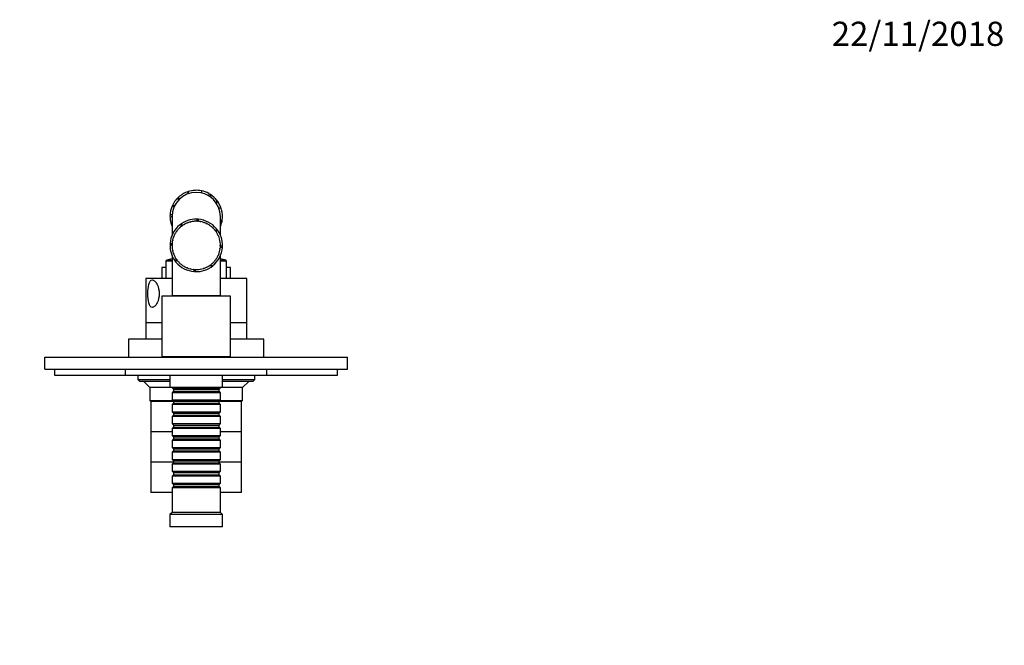
# Model space of a CAD drawing. Units: millimetres. Extents: x -192 to 1056, y 0 to 1165.
# Drawn here: x 356 to 844, y 855 to 1165 of the extents above; entities that cross this region are included whole.
import ezdxf
from ezdxf import colors
from ezdxf.entities.mleader import LeaderData, LeaderLine
from ezdxf.math import Vec2, Vec3

# ---------------------------------------------------------------- set-up
doc = ezdxf.new("R2010")
doc.units = ezdxf.units.MM
doc.layers.add('DV6_Défaut', color=7, linetype='Continuous')
doc.layers.add('Défaut', color=7, linetype='Continuous')

# ---------------------------------------------------------------- blocks, each defined once
blk = doc.blocks.new('_DOT')
at = {"color": 0}
blk.add_line((0, 0), (-1, 0), dxfattribs=at)
at = {"color": 0, "const_width": 0.333}
blk.add_lwpolyline([(-0.1665, 0, 1), (0.1665, 0, 1)], format="xyb", close=True, dxfattribs=at)
blk = doc.blocks.new('SE5')
at = {"layer": 'DV6_Défaut', "color": 7, "linetype": 'Continuous'}
for p, q in [((439.54, 1080.19), (439.54, 1079.13)), ((439.73, 1080.26), (439.73, 1079.2)), ((439.74, 1080.26), (439.74, 1079.2)), ((444.37, 1080.85), (444.37, 1080.85)), ((446.23, 1080.62), (446.23, 1079.6)), ((446.23, 1080.62), (446.29, 1080.61)), ((446.29, 1080.61), (446.29, 1079.58)), ((449.92, 1079.28), (449.92, 1078.13)), ((450.73, 1078.8), (450.73, 1077.59)), ((433.13, 1073.57), (431.62, 1072.7)), ((434.9, 1077.45), (434.9, 1076.05)), ((453.91, 1074.17), (453.91, 1075.91)), ((430.7, 1068.5), (431.75, 1069.1)), ((456.01, 1072.02), (454.95, 1072.02)), ((430.69, 1067.56), (431.69, 1068.14)), ((431.36, 1063.76), (431.69, 1063.95)), ((431.38, 1063.7), (431.36, 1063.76)), ((431.38, 1063.7), (431.69, 1063.88)), ((431.69, 1067.87), (431.69, 1058.56)), ((437.69, 1063.83), (437.63, 1063.93)), ((437.89, 1063.94), (437.69, 1063.83)), ((437.83, 1064.04), (437.89, 1063.94)), ((439.18, 1064.56), (439.13, 1064.67)), ((439.39, 1064.65), (439.18, 1064.56)), ((439.34, 1064.75), (439.39, 1064.65)), ((440.75, 1065.08), (440.72, 1065.2)), ((440.97, 1065.14), (440.75, 1065.08)), ((440.94, 1065.25), (440.97, 1065.14)), ((442.38, 1065.38), (442.37, 1065.5)), ((442.6, 1065.4), (442.38, 1065.38)), ((442.59, 1065.52), (442.6, 1065.4)), ((444.04, 1065.45), (444.04, 1065.56)), ((444.26, 1065.44), (444.04, 1065.45)), ((444.05, 1066.57), (444.05, 1065.45)), ((444.27, 1065.56), (444.26, 1065.44)), ((444.64, 1066.54), (444.64, 1065.53)), ((445.69, 1065.28), (445.71, 1065.4)), ((445.91, 1065.24), (445.69, 1065.28)), ((445.93, 1065.36), (445.91, 1065.24)), ((447.3, 1064.89), (447.34, 1065)), ((447.51, 1064.82), (447.3, 1064.89)), ((447.55, 1064.93), (447.51, 1064.82)), ((448.84, 1064.28), (448.89, 1064.38)), ((449.04, 1064.18), (448.84, 1064.28)), ((449.09, 1064.29), (449.04, 1064.18)), ((455.69, 1058.57), (455.69, 1067.87)), ((455.69, 1066.08), (456.57, 1066.08)), ((456.4, 1065.1), (455.69, 1065.51)), ((456.39, 1065.09), (455.69, 1065.5)), ((433.17, 1059.09), (433.06, 1059.15)), ((433.17, 1059.34), (433.27, 1059.29)), ((433.27, 1059.29), (433.17, 1059.09)), ((434.04, 1060.5), (433.94, 1060.57)), ((434.17, 1060.68), (434.04, 1060.5)), ((434.07, 1060.75), (434.17, 1060.68)), ((435.1, 1061.78), (435.01, 1061.86)), ((435.25, 1061.94), (435.1, 1061.78)), ((435.17, 1062.02), (435.25, 1061.94)), ((437.1, 1063.6), (435.41, 1063.6)), ((436.32, 1062.89), (436.25, 1062.99)), ((436.5, 1063.03), (436.32, 1062.89)), ((436.43, 1063.12), (436.5, 1063.03)), ((450.28, 1063.46), (450.35, 1063.55)), ((450.46, 1063.33), (450.28, 1063.46)), ((450.53, 1063.43), (450.46, 1063.33)), ((451.59, 1062.44), (451.67, 1062.53)), ((451.76, 1062.29), (451.59, 1062.44)), ((451.84, 1062.38), (451.76, 1062.29)), ((452.75, 1061.26), (452.84, 1061.33)), ((452.89, 1061.09), (452.75, 1061.26)), ((452.98, 1061.16), (452.89, 1061.09)), ((453.72, 1060.16), (453.72, 1061.85)), ((453.73, 1059.92), (453.83, 1059.98)), ((453.85, 1059.73), (453.73, 1059.92)), ((453.95, 1059.79), (453.85, 1059.73)), ((430.69, 1053.93), (431.69, 1053.93)), ((430.72, 1054.52), (431.85, 1054.52)), ((431.83, 1054.34), (431.71, 1054.34)), ((431.73, 1054.56), (431.85, 1054.56)), ((431.85, 1054.56), (431.83, 1054.34)), ((432.05, 1055.98), (431.94, 1056)), ((431.99, 1056.22), (432.1, 1056.2)), ((432.1, 1056.2), (432.05, 1055.98)), ((432.5, 1057.57), (432.39, 1057.61)), ((432.47, 1057.82), (432.58, 1057.78)), ((432.58, 1057.78), (432.5, 1057.57)), ((454.52, 1058.46), (454.63, 1058.51)), ((454.61, 1058.26), (454.52, 1058.46)), ((454.71, 1058.31), (454.61, 1058.26)), ((455.09, 1056.91), (455.21, 1056.94)), ((455.15, 1056.69), (455.09, 1056.91)), ((455.27, 1056.73), (455.15, 1056.69)), ((455.45, 1055.29), (455.56, 1055.3)), ((455.48, 1055.07), (455.45, 1055.29)), ((455.59, 1055.08), (455.48, 1055.07)), ((431.71, 1052.89), (431.83, 1052.9)), ((431.84, 1052.68), (431.72, 1052.67)), ((431.83, 1052.9), (431.84, 1052.68)), ((431.92, 1051.23), (432.03, 1051.25)), ((432.08, 1051.04), (431.96, 1051.01)), ((432.03, 1051.25), (432.08, 1051.04)), ((432.36, 1049.61), (432.47, 1049.66)), ((432.55, 1049.45), (432.43, 1049.41)), ((432.47, 1049.66), (432.55, 1049.45)), ((455.07, 1050.14), (455.13, 1050.36)), ((455.18, 1050.11), (455.07, 1050.14)), ((455.13, 1050.36), (455.24, 1050.32)), ((455.43, 1051.76), (455.46, 1051.98)), ((455.55, 1051.74), (455.43, 1051.76)), ((455.46, 1051.98), (455.58, 1051.96)), ((455.57, 1053.63), (455.69, 1053.63)), ((455.57, 1053.41), (455.57, 1053.63)), ((455.69, 1053.41), (455.57, 1053.41)), ((456.65, 1052.62), (455.65, 1052.62)), ((456.68, 1053.21), (455.68, 1053.21)), ((431.69, 1045.79), (428.69, 1045.79)), ((428.69, 1045.79), (428.69, 1037.17)), ((429.06, 1046.27), (431.69, 1046.27)), ((431.69, 1048.57), (431.69, 1028.57)), ((433.02, 1048.08), (433.12, 1048.13)), ((433.12, 1048.13), (433.23, 1047.94)), ((433.23, 1047.94), (433.12, 1047.88)), ((433.66, 1046.98), (433.66, 1045.29)), ((433.89, 1046.65), (433.98, 1046.71)), ((433.98, 1046.71), (434.11, 1046.54)), ((434.11, 1046.54), (434.02, 1046.47)), ((434.95, 1045.35), (435.03, 1045.43)), ((435.03, 1045.43), (435.19, 1045.27)), ((435.19, 1045.27), (435.1, 1045.19)), ((436.18, 1044.21), (436.25, 1044.31)), ((436.25, 1044.31), (436.42, 1044.17)), ((436.42, 1044.17), (436.35, 1044.07)), ((451.52, 1044.63), (451.69, 1044.78)), ((451.6, 1044.55), (451.52, 1044.63)), ((451.69, 1044.78), (451.77, 1044.69)), ((452.69, 1045.81), (452.83, 1045.98)), ((452.78, 1045.74), (452.69, 1045.81)), ((452.83, 1045.98), (452.92, 1045.91)), ((453.68, 1047.14), (453.8, 1047.33)), ((453.78, 1047.08), (453.68, 1047.14)), ((453.8, 1047.33), (453.9, 1047.26)), ((454.48, 1048.59), (454.57, 1048.8)), ((454.59, 1048.54), (454.48, 1048.59)), ((454.57, 1048.8), (454.68, 1048.75)), ((455.69, 1028.57), (455.69, 1048.57)), ((455.69, 1046.27), (458.32, 1046.27)), ((458.69, 1045.79), (455.69, 1045.79)), ((458.69, 1037.17), (458.69, 1045.79)), ((428.69, 1042.67), (426.69, 1042.67)), ((426.69, 1042.67), (426.69, 1037.17)), ((437.55, 1043.26), (437.61, 1043.36)), ((437.61, 1043.36), (437.8, 1043.25)), ((437.8, 1043.25), (437.74, 1043.15)), ((439.05, 1042.5), (439.09, 1042.61)), ((439.09, 1042.61), (439.3, 1042.53)), ((439.3, 1042.53), (439.25, 1042.42)), ((440.63, 1041.97), (440.66, 1042.08)), ((440.66, 1042.08), (440.88, 1042.03)), ((440.88, 1042.03), (440.85, 1041.91)), ((442.28, 1041.65), (442.29, 1041.77)), ((442.29, 1041.77), (442.51, 1041.75)), ((442.51, 1041.75), (442.5, 1041.63)), ((442.74, 1040.6), (442.74, 1041.61)), ((443.33, 1040.57), (443.33, 1041.58)), ((443.95, 1041.69), (444.17, 1041.7)), ((443.95, 1041.57), (443.95, 1041.69)), ((444.17, 1041.7), (444.17, 1041.58)), ((445.6, 1041.84), (445.81, 1041.88)), ((445.62, 1041.73), (445.6, 1041.84)), ((445.81, 1041.88), (445.83, 1041.76)), ((447.21, 1042.22), (447.42, 1042.29)), ((447.25, 1042.11), (447.21, 1042.22)), ((447.42, 1042.29), (447.46, 1042.18)), ((448.75, 1042.82), (448.95, 1042.92)), ((448.81, 1042.72), (448.75, 1042.82)), ((448.95, 1042.92), (449.01, 1042.81)), ((450.2, 1043.63), (450.39, 1043.76)), ((450.27, 1043.53), (450.2, 1043.63)), ((450.26, 1043.54), (451.96, 1043.54)), ((450.39, 1043.76), (450.45, 1043.66)), ((460.69, 1042.67), (458.69, 1042.67)), ((460.69, 1037.17), (460.69, 1042.67)), ((431.69, 1037.17), (418.69, 1037.17)), ((418.69, 1037.17), (418.69, 1015.17)), ((468.69, 1037.17), (455.69, 1037.17)), ((468.69, 1015.17), (468.69, 1037.17)), ((460.69, 1028.37), (426.69, 1028.37)), ((426.69, 1028.37), (426.69, 998.37)), ((455.69, 1028.57), (431.69, 1028.57)), ((434.69, 1028.57), (434.69, 1028.37)), ((452.69, 1028.37), (452.69, 1028.57)), ((460.69, 998.37), (460.69, 1028.37)), ((426.69, 1015.17), (418.69, 1015.17)), ((426.69, 1015.17), (418.69, 1015.17)), ((418.69, 1015.17), (418.69, 1007.17)), ((468.69, 1015.17), (460.69, 1015.17)), ((468.69, 1015.17), (460.69, 1015.17)), ((468.69, 1007.17), (468.69, 1015.17)), ((426.69, 1007.17), (410.19, 1007.17)), ((410.19, 1007.17), (410.19, 998.17)), ((477.19, 1007.17), (460.69, 1007.17)), ((477.19, 998.17), (477.19, 1007.17)), ((368.69, 998.17), (518.69, 998.17)), ((368.69, 992.17), (368.69, 998.17)), ((401.19, 998.27), (403.19, 998.27)), ((401.19, 998.27), (401.19, 998.17)), ((403.19, 998.27), (404.19, 998.27)), ((403.19, 998.27), (403.19, 998.17)), ((404.19, 998.27), (406.19, 998.27)), ((404.19, 998.27), (404.19, 998.17)), ((406.19, 998.27), (406.19, 998.17)), ((406.19, 998.27), (406.33, 998.27)), ((406.33, 998.27), (406.33, 998.17)), ((406.33, 998.27), (410.19, 998.27)), ((460.69, 998.37), (426.69, 998.37)), ((428.69, 998.37), (428.69, 998.17)), ((458.69, 998.17), (458.69, 998.37)), ((477.19, 998.27), (481.04, 998.27)), ((481.04, 998.27), (481.04, 998.17)), ((481.04, 998.27), (481.19, 998.27)), ((481.19, 998.27), (481.19, 998.17)), ((481.19, 998.27), (486.19, 998.27)), ((486.19, 998.27), (486.19, 998.17)), ((518.69, 992.17), (518.69, 998.17)), ((368.69, 992.17), (518.69, 992.17)), ((373.69, 989.17), (373.69, 992.17)), ((408.69, 989.17), (408.69, 992.17)), ((478.69, 989.17), (478.69, 992.17)), ((513.69, 989.17), (513.69, 992.17)), ((408.69, 989.17), (373.69, 989.17)), ((478.69, 989.17), (408.69, 989.17)), ((414.69, 989.17), (414.69, 987.17)), ((414.69, 987.17), (430.69, 987.17)), ((414.69, 987.17), (415.69, 986.17)), ((430.69, 986.17), (415.69, 986.17)), ((417.69, 986.17), (420.69, 983.17)), ((430.69, 989.17), (430.69, 983.17)), ((456.69, 983.17), (456.69, 989.17)), ((456.69, 987.17), (472.69, 987.17)), ((471.69, 986.17), (456.69, 986.17)), ((466.69, 983.17), (469.69, 986.17)), ((471.69, 986.17), (472.69, 987.17)), ((472.69, 987.17), (472.69, 989.17)), ((513.69, 989.17), (478.69, 989.17)), ((430.69, 983.17), (420.69, 983.17)), ((420.69, 983.17), (420.69, 976.67)), ((456.69, 983.17), (430.69, 983.17)), ((431.69, 983.17), (431.69, 982.97)), ((431.69, 982.97), (455.69, 982.97)), ((431.69, 982.97), (432.39, 982.27)), ((432.39, 981.27), (431.69, 980.57)), ((432.39, 982.27), (454.99, 982.27)), ((432.39, 982.27), (432.39, 981.27)), ((432.39, 981.27), (454.99, 981.27)), ((454.99, 982.27), (455.69, 982.97)), ((454.99, 981.27), (454.99, 982.27)), ((455.69, 980.57), (454.99, 981.27)), ((455.69, 982.97), (455.69, 983.17)), ((466.69, 983.17), (456.69, 983.17)), ((466.69, 976.67), (466.69, 983.17)), ((420.69, 976.67), (432.09, 976.67)), ((420.69, 976.67), (421.19, 976.17)), ((432.39, 976.17), (421.19, 976.17)), ((432.39, 976.17), (421.19, 976.17)), ((421.19, 976.17), (421.19, 961.17)), ((455.69, 980.57), (431.69, 980.57)), ((431.69, 980.57), (431.69, 977.07)), ((431.69, 977.07), (455.69, 977.07)), ((431.69, 977.07), (432.39, 976.37)), ((432.39, 976.37), (454.99, 976.37)), ((432.39, 976.37), (432.39, 975.37)), ((454.99, 976.37), (455.69, 977.07)), ((454.99, 975.37), (454.99, 976.37)), ((466.19, 976.17), (454.99, 976.17)), ((466.19, 976.17), (454.99, 976.17)), ((455.29, 976.67), (466.69, 976.67)), ((455.69, 977.07), (455.69, 980.57)), ((466.19, 976.17), (466.69, 976.67)), ((466.19, 961.17), (466.19, 976.17)), ((432.39, 975.37), (431.69, 974.67)), ((455.69, 974.67), (431.69, 974.67)), ((431.69, 974.67), (431.69, 971.17)), ((431.69, 971.17), (455.69, 971.17)), ((431.69, 971.17), (432.39, 970.47)), ((432.39, 975.37), (454.99, 975.37)), ((455.69, 974.67), (454.99, 975.37)), ((454.99, 970.47), (455.69, 971.17)), ((455.69, 971.17), (455.69, 974.67)), ((432.39, 969.47), (431.69, 968.77)), ((455.69, 968.77), (431.69, 968.77)), ((431.69, 968.77), (431.69, 965.27)), ((432.39, 970.47), (454.99, 970.47)), ((432.39, 970.47), (432.39, 969.47)), ((432.39, 969.47), (454.99, 969.47)), ((454.99, 969.47), (454.99, 970.47)), ((455.69, 968.77), (454.99, 969.47)), ((455.69, 965.27), (455.69, 968.77)), ((431.69, 961.17), (421.19, 961.17)), ((431.69, 961.17), (421.19, 961.17)), ((421.19, 961.17), (421.19, 946.17)), ((431.69, 965.27), (455.69, 965.27)), ((431.69, 965.27), (432.39, 964.57)), ((432.39, 963.57), (431.69, 962.87)), ((455.69, 962.87), (431.69, 962.87)), ((431.69, 962.87), (431.69, 959.37)), ((432.39, 964.57), (454.99, 964.57)), ((432.39, 964.57), (432.39, 963.57)), ((432.39, 963.57), (454.99, 963.57)), ((454.99, 964.57), (455.69, 965.27)), ((454.99, 963.57), (454.99, 964.57)), ((455.69, 962.87), (454.99, 963.57)), ((455.69, 959.37), (455.69, 962.87)), ((466.19, 961.17), (455.69, 961.17)), ((466.19, 961.17), (455.69, 961.17)), ((466.19, 946.17), (466.19, 961.17)), ((431.69, 959.37), (455.69, 959.37)), ((431.69, 959.37), (432.39, 958.67)), ((432.39, 957.67), (431.69, 956.97)), ((455.69, 956.97), (431.69, 956.97)), ((431.69, 956.97), (431.69, 953.47)), ((432.39, 958.67), (454.99, 958.67)), ((432.39, 958.67), (432.39, 957.67)), ((432.39, 957.67), (454.99, 957.67)), ((454.99, 958.67), (455.69, 959.37)), ((454.99, 957.67), (454.99, 958.67)), ((455.69, 956.97), (454.99, 957.67)), ((455.69, 953.47), (455.69, 956.97)), ((431.69, 953.47), (455.69, 953.47)), ((431.69, 953.47), (432.39, 952.77)), ((432.39, 951.77), (431.69, 951.07)), ((432.39, 952.77), (454.99, 952.77)), ((432.39, 952.77), (432.39, 951.77)), ((432.39, 951.77), (454.99, 951.77)), ((454.99, 952.77), (455.69, 953.47)), ((454.99, 951.77), (454.99, 952.77)), ((455.69, 951.07), (454.99, 951.77)), ((455.69, 951.07), (431.69, 951.07)), ((431.69, 951.07), (431.69, 947.57)), ((431.69, 947.57), (455.69, 947.57)), ((431.69, 947.57), (432.39, 946.87)), ((432.39, 946.87), (454.99, 946.87)), ((432.39, 946.87), (432.39, 945.87)), ((454.99, 946.87), (455.69, 947.57)), ((454.99, 945.87), (454.99, 946.87)), ((455.69, 947.57), (455.69, 951.07)), ((432.39, 946.17), (421.19, 946.17)), ((432.39, 946.17), (421.19, 946.17)), ((421.19, 946.17), (421.19, 931.17)), ((432.39, 945.87), (431.69, 945.17)), ((455.69, 945.17), (431.69, 945.17)), ((431.69, 945.17), (431.69, 941.67)), ((431.69, 941.67), (455.69, 941.67)), ((431.69, 941.67), (432.39, 940.97)), ((432.39, 945.87), (454.99, 945.87)), ((466.19, 946.17), (454.99, 946.17)), ((466.19, 946.17), (454.99, 946.17)), ((455.69, 945.17), (454.99, 945.87)), ((454.99, 940.97), (455.69, 941.67)), ((455.69, 941.67), (455.69, 945.17)), ((466.19, 931.17), (466.19, 946.17)), ((432.39, 939.97), (431.69, 939.27)), ((455.69, 939.27), (431.69, 939.27)), ((431.69, 939.27), (431.69, 935.77)), ((432.39, 940.97), (454.99, 940.97)), ((432.39, 940.97), (432.39, 939.97)), ((432.39, 939.97), (454.99, 939.97)), ((454.99, 939.97), (454.99, 940.97)), ((455.69, 939.27), (454.99, 939.97)), ((455.69, 935.77), (455.69, 939.27)), ((431.69, 935.77), (455.69, 935.77)), ((431.69, 935.77), (432.39, 935.07)), ((432.39, 934.07), (431.69, 933.37)), ((455.69, 933.37), (431.69, 933.37)), ((431.69, 933.37), (431.69, 921.17)), ((432.39, 935.07), (454.99, 935.07)), ((432.39, 935.07), (432.39, 934.07)), ((432.39, 934.07), (454.99, 934.07)), ((454.99, 935.07), (455.69, 935.77)), ((454.99, 934.07), (454.99, 935.07)), ((455.69, 933.37), (454.99, 934.07)), ((455.69, 921.17), (455.69, 933.37)), ((431.69, 931.17), (421.19, 931.17)), ((466.19, 931.17), (455.69, 931.17)), ((431.69, 921.17), (430.69, 920.17)), ((456.69, 920.17), (430.69, 920.17)), ((430.69, 920.17), (430.69, 914.17)), ((455.69, 921.17), (431.69, 921.17)), ((456.69, 920.17), (455.69, 921.17)), ((456.69, 914.17), (456.69, 920.17)), ((456.69, 914.17), (430.69, 914.17))]:
    blk.add_line(p, q, dxfattribs=at)
for centre, radius, start, end in [((443.69, 1067.87), 12, 0, 180), ((443.69, 1067.87), 13, 107.7162, 132.5099), ((443.69, 1067.87), 13, 78.7221, 107.6551), ((443.69, 1067.87), 13, 98.8187, 99.9427), ((443.69, 1067.87), 13, 91.0255, 91.3218), ((443.69, 1067.87), 13, 82.0622, 82.6998), ((443.69, 1067.87), 13, 61.3712, 78.4369), ((443.69, 1067.87), 13, 70.2131, 70.94), ((443.69, 1067.87), 13, 57.2282, 61.3712), ((443.69, 1067.87), 13, 38.1772, 57.2787), ((443.69, 1067.87), 13, 132.515, 158.2157), ((443.69, 1067.87), 13, 136.7818, 140.4715), ((443.69, 1067.87), 13, 131.3117, 131.7651), ((443.69, 1067.87), 13, 49.5864, 50.4709), ((443.69, 1067.87), 13, 41.821, 42.5023), ((443.69, 1067.87), 13, 41.3408, 41.7075), ((443.69, 1067.87), 13, 352.08, 38.3562), ((443.69, 1067.87), 13, 158.1772, 177.2787), ((443.69, 1067.87), 13, 172.0787, 174.4442), ((443.69, 1067.87), 13, 177.2282, 181.3712), ((443.69, 1067.87), 13, 181.3712, 198.4369), ((443.69, 1067.87), 13, 188.8137, 189.1226), ((443.69, 1067.87), 13, 190.2131, 190.94), ((443.69, 1067.87), 13, 198.7221, 202.5743), ((443.69, 1053.57), 13, 88.2482, 129.5256), ((443.69, 1053.57), 12, 120.3023, 127.2438), ((443.69, 1053.57), 12, 112.3023, 119.2438), ((443.69, 1053.57), 12, 104.3023, 111.2438), ((443.69, 1053.57), 12, 96.3023, 103.2438), ((443.69, 1053.57), 13, 100.2222, 100.6271), ((443.69, 1053.57), 12, 88.3023, 95.2438), ((443.69, 1053.57), 13, 85.7987, 88.4272), ((443.69, 1053.57), 12, 80.3023, 87.2438), ((443.69, 1053.57), 13, 39.5285, 85.7987), ((443.69, 1053.57), 12, 72.3023, 79.2438), ((443.69, 1053.57), 13, 72.2975, 73.8268), ((443.69, 1053.57), 12, 64.3023, 71.2438), ((443.69, 1053.57), 12, 56.3023, 63.2438), ((443.69, 1067.87), 13, 337.4698, 347.6551), ((443.69, 1067.87), 13, 347.6365, 352.0566), ((443.69, 1053.57), 13, 129.5291, 175.7987), ((443.69, 1053.57), 12, 152.3023, 159.2438), ((443.69, 1053.57), 12, 144.3023, 151.2438), ((443.69, 1053.57), 13, 137.6915, 138.674), ((443.69, 1053.57), 12, 136.3023, 143.2438), ((443.69, 1053.57), 12, 128.3023, 135.2438), ((443.69, 1053.57), 12, 48.3023, 55.2438), ((443.69, 1053.57), 12, 40.3023, 47.2438), ((443.69, 1053.57), 13, 47.5914, 48.6883), ((443.69, 1053.57), 12, 32.3023, 39.2438), ((443.69, 1053.57), 13, 358.2527, 39.4773), ((443.69, 1053.57), 12, 24.3023, 31.2438), ((443.69, 1053.57), 13, 175.7987, 178.4272), ((443.69, 1053.57), 13, 178.4272, 219.4871), ((443.69, 1053.57), 12, 176.3023, 183.2438), ((443.69, 1053.57), 12, 168.3023, 175.2438), ((443.69, 1053.57), 12, 160.3023, 167.2438), ((443.69, 1053.57), 12, 16.3023, 23.2438), ((443.69, 1053.57), 12, 8.3023, 15.2438), ((443.69, 1053.57), 12, 0.3023, 7.2438), ((443.69, 1053.57), 13, 192.2975, 193.3032), ((443.69, 1053.57), 12, 184.3023, 191.2438), ((443.69, 1053.57), 12, 192.3023, 199.2438), ((443.69, 1053.57), 12, 200.3023, 207.2438), ((443.69, 1053.57), 13, 309.5285, 355.7987), ((443.69, 1053.57), 12, 336.3023, 343.2438), ((443.69, 1053.57), 12, 344.3023, 351.2438), ((443.69, 1053.57), 12, 352.3023, 359.2438), ((443.69, 1053.57), 13, 347.9824, 348.2113), ((443.69, 1053.57), 13, 355.7987, 358.4272), ((429.19, 1045.79), 0.5, 104.8036, 180), ((443.69, 990.92), 57.25, 102.0993, 104.8036), ((443.69, 1053.57), 12, 208.3023, 215.2438), ((443.69, 1053.57), 13, 219.528, 265.7987), ((443.69, 1053.57), 12, 216.3023, 223.2438), ((443.69, 1053.57), 12, 224.3023, 231.2438), ((443.69, 1053.57), 12, 304.3023, 311.2438), ((443.69, 1053.57), 12, 312.3023, 319.2438), ((443.69, 1053.57), 12, 320.3023, 327.2438), ((443.69, 1053.57), 13, 317.4046, 318.6768), ((443.69, 1053.57), 12, 328.3023, 335.2438), ((443.69, 990.92), 57.25, 75.1964, 77.9007), ((458.19, 1045.79), 0.5, 0, 75.1964), ((443.69, 1053.57), 13, 227.4819, 228.6818), ((443.69, 1053.57), 12, 232.3023, 239.2438), ((443.69, 1053.57), 12, 240.3023, 247.2438), ((443.69, 1053.57), 12, 248.3023, 255.2438), ((443.69, 1053.57), 12, 256.3023, 263.2438), ((443.69, 1053.57), 12, 264.3023, 271.2438), ((443.69, 1053.57), 13, 265.7987, 268.4272), ((443.69, 1053.57), 13, 268.2475, 309.4582), ((443.69, 1053.57), 12, 272.3023, 279.2438), ((443.69, 1053.57), 12, 280.3023, 287.2438), ((443.69, 1053.57), 12, 288.3023, 295.2438), ((443.69, 1053.57), 12, 296.3023, 303.2438)]:
    blk.add_arc(centre, radius, start, end, dxfattribs=at)
blk.add_open_spline([(421.95, 1022.89), (422.36, 1022.89), (422.8, 1023.11), (423.62, 1023.88), (424.01, 1024.44), (424.96, 1026.39), (425.31, 1028.03), (425.31, 1031.31), (424.96, 1032.93), (424.02, 1034.89), (423.63, 1035.44), (422.81, 1036.23), (422.37, 1036.45), (421.56, 1036.46), (421.19, 1036.25), (420.59, 1035.46), (420.37, 1034.91), (419.85, 1032.97), (419.72, 1031.31), (419.72, 1028.05), (419.85, 1026.39), (420.36, 1024.45), (420.59, 1023.89), (421.18, 1023.11), (421.54, 1022.89), (421.95, 1022.89)], degree=3, knots=[0, 0, 0, 0, 0.0625, 0.0625, 0.125, 0.125, 0.25, 0.25, 0.375, 0.375, 0.4375, 0.4375, 0.5, 0.5, 0.5625, 0.5625, 0.625, 0.625, 0.75, 0.75, 0.875, 0.875, 0.9375, 0.9375, 1, 1, 1, 1], dxfattribs=at)

msp = doc.modelspace()

# ---------------------------------------------------------------- block references
at = {"layer": 'Défaut'}
msp.add_blockref('SE5', (0, 0), dxfattribs=at)

# ---------------------------------------------------------------- leaders
at = {"layer": 'Défaut', "color": 7, "linetype": 'Continuous'}
ml = msp.add_multileader_mtext('Standard', dxfattribs=at)
ml.set_content('{\\pxsm0.9;\\fSolid Edge ISO|b1||i0||c0|p34;\\W1.;22/11/2018\\P}', color=256)
ml.set_leader_properties()
ml.set_arrow_properties(name='DOT')
ml.build(insert=Vec2(0, 0))
ml.multileader.update_dxf_attribs({"leader_type": 0, "dogleg_length": 0, "arrow_head_size": 12})
ctx = ml.context
ctx.base_point, ctx.char_height, ctx.arrow_head_size, ctx.landing_gap_size = Vec3(756.59, 1158.31), 12, 12, 4.2
notes = []
notes.append((ctx, [(0, (0, 0, 0), (0, 0), (1, 0), 1, [])]))
ctx.mtext.insert = Vec3(758.59, 1164.43)
for ctx, leaders in notes:
    for number, flags, end, landing, length, lines in leaders:
        leader = LeaderData()
        leader.index, (leader.has_last_leader_line, leader.has_dogleg_vector, leader.attachment_direction) = number, flags
        leader.last_leader_point, leader.dogleg_vector, leader.dogleg_length = Vec3(end), Vec3(landing), length
        for number, points, colour, breaks in lines:
            line = LeaderLine()
            line.index, line.vertices, line.color, line.breaks = number, Vec3.list(points), colors.encode_raw_color(colour), breaks
            leader.lines.append(line)
        ctx.leaders.append(leader)

doc.saveas('drawing.dxf')
